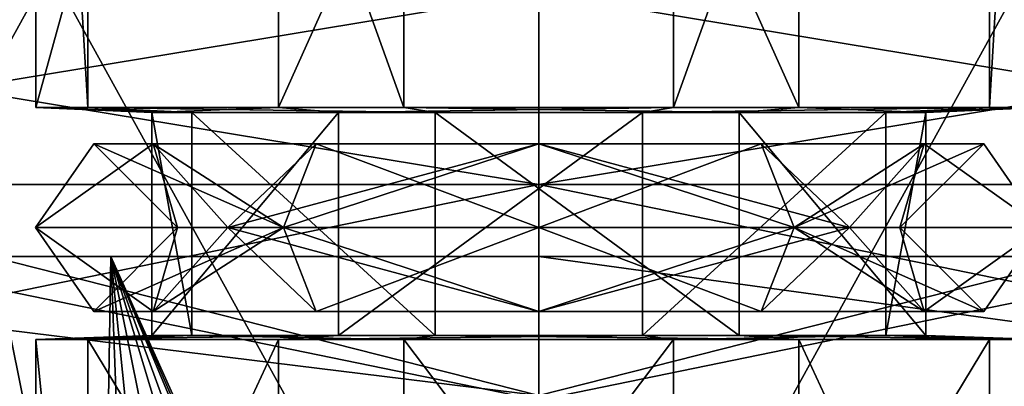
# Model space of a CAD drawing. Units: inches. Extents: x -1.93 to 1.93, y -0.66 to 5.92.
# Drawn here: x -0.22 to 0.19, y 1.7 to 1.85 of the extents above; entities that cross this region are included whole.
import ezdxf

# ---------------------------------------------------------------- set-up
doc = ezdxf.new("R2010")
doc.units = ezdxf.units.IN
doc.header["$LTSCALE"] = 50.35868
doc.header["$MEASUREMENT"] = 0
for name, color, linetype in [('2581', 7, 'CONTINUOUS'), ('2582', 7, 'CONTINUOUS'), ('2588', 7, 'CONTINUOUS'), ('2638', 7, 'CONTINUOUS'), ('3406', 7, 'CONTINUOUS'), ('3412', 7, 'CONTINUOUS'), ('3545', 7, 'CONTINUOUS'), ('3546', 7, 'CONTINUOUS'), ('3547', 7, 'CONTINUOUS'), ('3548', 7, 'CONTINUOUS'), ('3549', 7, 'CONTINUOUS'), ('3550', 7, 'CONTINUOUS'), ('3938', 7, 'CONTINUOUS'), ('3941', 7, 'CONTINUOUS'), ('3942', 7, 'CONTINUOUS'), ('3959', 7, 'CONTINUOUS'), ('3961', 7, 'CONTINUOUS'), ('3966', 7, 'CONTINUOUS'), ('3968', 7, 'CONTINUOUS'), ('3974', 7, 'CONTINUOUS'), ('3975', 7, 'CONTINUOUS'), ('3976', 7, 'CONTINUOUS'), ('3977', 7, 'CONTINUOUS')]:
    doc.layers.add(name, color=color, linetype=linetype)

msp = doc.modelspace()

# ---------------------------------------------------------------- linework, layer by layer
at = {"layer": '2581', "linetype": 'CONTINUOUS'}
for points in [[(-0.42204, 1.697, -0.94176), (0, 1.697, -1.032), (-0.47063, 1.755, -0.98315), (-0.42204, 1.697, -0.94176)], [(-0.47063, 1.755, -0.98315), (0, 1.697, -1.032), (0, 1.755, -1.08998), (-0.47063, 1.755, -0.98315)], [(0, 1.697, -1.032), (0.42204, 1.697, -0.94176), (0, 1.755, -1.08998), (0, 1.697, -1.032)], [(0, 1.755, -1.08998), (0.42204, 1.697, -0.94176), (0.47063, 1.755, -0.98315), (0, 1.755, -1.08998)]]:
    msp.add_3dface(points, dxfattribs=at)
at = {"layer": '2582', "linetype": 'CONTINUOUS'}
for points in [[(-0.22694, 1.755, -1.11951), (-0.62932, 1.755, -0.95329), (0, 1.755, -1.08998), (-0.22694, 1.755, -1.11951)], [(-0.62932, 1.755, -0.95329), (-0.47063, 1.755, -0.98315), (0, 1.755, -1.08998), (-0.62932, 1.755, -0.95329)], [(-0.61337, 1.755, 0.96363), (-0.17831, 1.755, 1.12828), (-0.22855, 1.755, 1.06576), (-0.61337, 1.755, 0.96363)], [(-0.22855, 1.755, 1.06576), (-0.17831, 1.755, 1.12828), (0.22855, 1.755, 1.06576), (-0.22855, 1.755, 1.06576)], [(0.20826, 1.755, -1.12313), (-0.22694, 1.755, -1.11951), (0, 1.755, -1.08998), (0.20826, 1.755, -1.12313)], [(-0.17831, 1.755, 1.12828), (0.28619, 1.755, 1.10584), (0.22855, 1.755, 1.06576), (-0.17831, 1.755, 1.12828)], [(0.20826, 1.755, -1.12313), (0, 1.755, -1.08998), (0.47063, 1.755, -0.98315), (0.20826, 1.755, -1.12313)]]:
    msp.add_3dface(points, dxfattribs=at)
at = {"layer": '2588', "linetype": 'CONTINUOUS'}
for points in [[(-0.22855, 1.755, 1.06576), (0, 1.697, 1.032), (-0.24293, 1.697, 1.003), (-0.22855, 1.755, 1.06576)], [(-0.22855, 1.755, 1.06576), (0.22855, 1.755, 1.06576), (0, 1.697, 1.032), (-0.22855, 1.755, 1.06576)], [(0.22855, 1.755, 1.06576), (0.24293, 1.697, 1.003), (0, 1.697, 1.032), (0.22855, 1.755, 1.06576)]]:
    msp.add_3dface(points, dxfattribs=at)
at = {"layer": '2638', "color": 7, "linetype": 'CONTINUOUS', "true_color": 0xff61a8}
for points in [[(-0.17831, 1.755, 1.12828), (-0.61337, 1.755, 0.96363), (-0.19299, 0.86468, 1.14163), (-0.17831, 1.755, 1.12828)], [(-0.19299, 0.86468, 1.14163), (-0.61337, 1.755, 0.96363), (-0.20815, 0.86297, 1.13899), (-0.19299, 0.86468, 1.14163)], [(-0.20815, 0.86297, 1.13899), (-0.61337, 1.755, 0.96363), (-0.22298, 0.86083, 1.13622), (-0.20815, 0.86297, 1.13899)], [(0, 0.62825, -1.16195), (-0.27907, 0.55058, -1.12934), (-0.22694, 1.755, -1.11951), (0, 0.62825, -1.16195)], [(0.20826, 1.755, -1.12313), (0, 0.62825, -1.16195), (-0.22694, 1.755, -1.11951), (0.20826, 1.755, -1.12313)], [(-0.14503, 0.86754, 1.14866), (-0.17831, 1.755, 1.12828), (-0.19299, 0.86468, 1.14163), (-0.14503, 0.86754, 1.14866)], [(0.28619, 1.755, 1.10584), (-0.17831, 1.755, 1.12828), (0.22298, 0.86083, 1.13622), (0.28619, 1.755, 1.10584)], [(0.22298, 0.86083, 1.13622), (-0.17831, 1.755, 1.12828), (0.20815, 0.86297, 1.13899), (0.22298, 0.86083, 1.13622)], [(0.20815, 0.86297, 1.13899), (-0.17831, 1.755, 1.12828), (0.19299, 0.86468, 1.14163), (0.20815, 0.86297, 1.13899)], [(0.19299, 0.86468, 1.14163), (-0.17831, 1.755, 1.12828), (0.14556, 0.86752, 1.14859), (0.19299, 0.86468, 1.14163)], [(0.14556, 0.86752, 1.14859), (-0.17831, 1.755, 1.12828), (0.08897, 0.86825, 1.15434), (0.14556, 0.86752, 1.14859)], [(0.08897, 0.86825, 1.15434), (-0.17831, 1.755, 1.12828), (0, 0.86825, 1.15776), (0.08897, 0.86825, 1.15434)], [(0, 0.86825, 1.15776), (-0.17831, 1.755, 1.12828), (-0.08897, 0.86825, 1.15434), (0, 0.86825, 1.15776)], [(-0.08897, 0.86825, 1.15434), (-0.17831, 1.755, 1.12828), (-0.14503, 0.86754, 1.14866), (-0.08897, 0.86825, 1.15434)], [(0.27913, 0.55054, -1.12932), (0, 0.62825, -1.16195), (0.20826, 1.755, -1.12313), (0.27913, 0.55054, -1.12932)]]:
    msp.add_3dface(points, dxfattribs=at)
at = {"layer": '3406', "color": 3, "linetype": 'CONTINUOUS'}
for points in [[(-0.18793, 1.81718, 0.1085), (-0.18793, 2.184, 0.1085), (-0.20961, 2.184, -0.05616), (-0.18793, 1.81718, 0.1085)], [(-0.20961, 1.81718, -0.05616), (-0.18793, 1.81718, 0.1085), (-0.20961, 2.184, -0.05616), (-0.20961, 1.81718, -0.05616)], [(-0.1085, 1.81718, -0.18793), (-0.20961, 1.81718, -0.05616), (-0.1085, 2.184, -0.18793), (-0.1085, 1.81718, -0.18793)], [(-0.1085, 2.184, -0.18793), (-0.20961, 1.81718, -0.05616), (-0.20961, 2.184, -0.05616), (-0.1085, 2.184, -0.18793)], [(0.05616, 1.81718, -0.20961), (-0.1085, 1.81718, -0.18793), (0.05616, 2.184, -0.20961), (0.05616, 1.81718, -0.20961)], [(0.05616, 2.184, -0.20961), (-0.1085, 1.81718, -0.18793), (-0.1085, 2.184, -0.18793), (0.05616, 2.184, -0.20961)], [(0.18793, 1.81718, -0.1085), (0.05616, 1.81718, -0.20961), (0.18793, 2.184, -0.1085), (0.18793, 1.81718, -0.1085)], [(0.18793, 2.184, -0.1085), (0.05616, 1.81718, -0.20961), (0.05616, 2.184, -0.20961), (0.18793, 2.184, -0.1085)], [(-0.20961, 1.50218, -0.05616), (-0.18793, 1.50218, 0.1085), (-0.20961, 1.72025, -0.05616), (-0.20961, 1.50218, -0.05616)], [(-0.20961, 1.72025, -0.05616), (-0.18793, 1.50218, 0.1085), (-0.18793, 1.72025, 0.1085), (-0.20961, 1.72025, -0.05616)], [(-0.1085, 1.50218, -0.18793), (-0.20961, 1.50218, -0.05616), (-0.1085, 1.72025, -0.18793), (-0.1085, 1.50218, -0.18793)], [(-0.1085, 1.72025, -0.18793), (-0.20961, 1.50218, -0.05616), (-0.20961, 1.72025, -0.05616), (-0.1085, 1.72025, -0.18793)], [(0.05616, 1.50218, -0.20961), (-0.1085, 1.50218, -0.18793), (0.05616, 1.72025, -0.20961), (0.05616, 1.50218, -0.20961)], [(0.05616, 1.72025, -0.20961), (-0.1085, 1.50218, -0.18793), (-0.1085, 1.72025, -0.18793), (0.05616, 1.72025, -0.20961)], [(0.18793, 1.50218, -0.1085), (0.05616, 1.50218, -0.20961), (0.18793, 1.72025, -0.1085), (0.18793, 1.50218, -0.1085)], [(0.18793, 1.72025, -0.1085), (0.05616, 1.50218, -0.20961), (0.05616, 1.72025, -0.20961), (0.18793, 1.72025, -0.1085)]]:
    msp.add_3dface(points, dxfattribs=at)
at = {"layer": '3412', "color": 3, "linetype": 'CONTINUOUS'}
for points in [[(-0.18793, 2.184, 0.1085), (-0.18793, 1.81718, 0.1085), (-0.05616, 1.81718, 0.20961), (-0.18793, 2.184, 0.1085)], [(-0.18793, 2.184, 0.1085), (-0.05616, 1.81718, 0.20961), (-0.05616, 2.184, 0.20961), (-0.18793, 2.184, 0.1085)], [(-0.05616, 1.81718, 0.20961), (0.1085, 1.81718, 0.18793), (-0.05616, 2.184, 0.20961), (-0.05616, 1.81718, 0.20961)], [(-0.05616, 2.184, 0.20961), (0.1085, 1.81718, 0.18793), (0.1085, 2.184, 0.18793), (-0.05616, 2.184, 0.20961)], [(0.1085, 1.81718, 0.18793), (0.20961, 1.81718, 0.05616), (0.1085, 2.184, 0.18793), (0.1085, 1.81718, 0.18793)], [(0.1085, 2.184, 0.18793), (0.20961, 1.81718, 0.05616), (0.20961, 2.184, 0.05616), (0.1085, 2.184, 0.18793)], [(0.18793, 1.81718, -0.1085), (0.18793, 2.184, -0.1085), (0.20961, 2.184, 0.05616), (0.18793, 1.81718, -0.1085)], [(0.20961, 1.81718, 0.05616), (0.18793, 1.81718, -0.1085), (0.20961, 2.184, 0.05616), (0.20961, 1.81718, 0.05616)], [(-0.18793, 1.72025, 0.1085), (-0.18793, 1.50218, 0.1085), (-0.05616, 1.50218, 0.20961), (-0.18793, 1.72025, 0.1085)], [(-0.18793, 1.72025, 0.1085), (-0.05616, 1.50218, 0.20961), (-0.05616, 1.72025, 0.20961), (-0.18793, 1.72025, 0.1085)], [(-0.05616, 1.50218, 0.20961), (0.1085, 1.50218, 0.18793), (-0.05616, 1.72025, 0.20961), (-0.05616, 1.50218, 0.20961)], [(-0.05616, 1.72025, 0.20961), (0.1085, 1.50218, 0.18793), (0.1085, 1.72025, 0.18793), (-0.05616, 1.72025, 0.20961)], [(0.1085, 1.50218, 0.18793), (0.20961, 1.50218, 0.05616), (0.1085, 1.72025, 0.18793), (0.1085, 1.50218, 0.18793)], [(0.1085, 1.72025, 0.18793), (0.20961, 1.50218, 0.05616), (0.20961, 1.72025, 0.05616), (0.1085, 1.72025, 0.18793)], [(0.18793, 1.50218, -0.1085), (0.18793, 1.72025, -0.1085), (0.20961, 1.72025, 0.05616), (0.18793, 1.50218, -0.1085)], [(0.20961, 1.50218, 0.05616), (0.18793, 1.50218, -0.1085), (0.20961, 1.72025, 0.05616), (0.20961, 1.50218, 0.05616)]]:
    msp.add_3dface(points, dxfattribs=at)
at = {"layer": '3545', "color": 3, "linetype": 'CONTINUOUS'}
for points in [[(-0.18793, 1.81718, 0.1085), (-0.20961, 1.81718, -0.05616), (-0.14463, 1.815, 0.0835), (-0.18793, 1.81718, 0.1085)], [(-0.20961, 1.81718, -0.05616), (-0.1085, 1.81718, -0.18793), (-0.16131, 1.815, -0.04322), (-0.20961, 1.81718, -0.05616)], [(-0.14463, 1.815, 0.0835), (-0.20961, 1.81718, -0.05616), (-0.16131, 1.815, -0.04322), (-0.14463, 1.815, 0.0835)], [(-0.16131, 1.815, -0.04322), (-0.1085, 1.81718, -0.18793), (-0.0835, 1.815, -0.14463), (-0.16131, 1.815, -0.04322)], [(-0.1085, 1.81718, -0.18793), (0.05616, 1.81718, -0.20961), (-0.0835, 1.815, -0.14463), (-0.1085, 1.81718, -0.18793)], [(-0.0835, 1.815, -0.14463), (0.05616, 1.81718, -0.20961), (0.04322, 1.815, -0.16131), (-0.0835, 1.815, -0.14463)], [(0.05616, 1.81718, -0.20961), (0.18793, 1.81718, -0.1085), (0.04322, 1.815, -0.16131), (0.05616, 1.81718, -0.20961)], [(0.04322, 1.815, -0.16131), (0.18793, 1.81718, -0.1085), (0.14463, 1.815, -0.0835), (0.04322, 1.815, -0.16131)]]:
    msp.add_3dface(points, dxfattribs=at)
at = {"layer": '3546', "color": 3, "linetype": 'CONTINUOUS'}
for points in [[(-0.14463, 1.815, 0.0835), (-0.16131, 1.815, -0.04322), (-0.14463, 1.722, 0.0835), (-0.14463, 1.815, 0.0835)], [(-0.16131, 1.815, -0.04322), (-0.0835, 1.815, -0.14463), (-0.16131, 1.722, -0.04322), (-0.16131, 1.815, -0.04322)], [(-0.14463, 1.722, 0.0835), (-0.16131, 1.815, -0.04322), (-0.16131, 1.722, -0.04322), (-0.14463, 1.722, 0.0835)], [(-0.16131, 1.722, -0.04322), (-0.0835, 1.815, -0.14463), (-0.0835, 1.722, -0.14463), (-0.16131, 1.722, -0.04322)], [(-0.0835, 1.815, -0.14463), (0.04322, 1.815, -0.16131), (-0.0835, 1.722, -0.14463), (-0.0835, 1.815, -0.14463)], [(-0.0835, 1.722, -0.14463), (0.04322, 1.815, -0.16131), (0.04322, 1.722, -0.16131), (-0.0835, 1.722, -0.14463)], [(0.04322, 1.815, -0.16131), (0.14463, 1.815, -0.0835), (0.04322, 1.722, -0.16131), (0.04322, 1.815, -0.16131)], [(0.04322, 1.722, -0.16131), (0.14463, 1.815, -0.0835), (0.14463, 1.722, -0.0835), (0.04322, 1.722, -0.16131)]]:
    msp.add_3dface(points, dxfattribs=at)
at = {"layer": '3547', "color": 3, "linetype": 'CONTINUOUS'}
for points in [[(-0.1085, 1.72025, -0.18793), (-0.20961, 1.72025, -0.05616), (-0.0835, 1.722, -0.14463), (-0.1085, 1.72025, -0.18793)], [(-0.20961, 1.72025, -0.05616), (-0.18793, 1.72025, 0.1085), (-0.16131, 1.722, -0.04322), (-0.20961, 1.72025, -0.05616)], [(-0.20961, 1.72025, -0.05616), (-0.16131, 1.722, -0.04322), (-0.0835, 1.722, -0.14463), (-0.20961, 1.72025, -0.05616)], [(-0.18793, 1.72025, 0.1085), (-0.14463, 1.722, 0.0835), (-0.16131, 1.722, -0.04322), (-0.18793, 1.72025, 0.1085)], [(0.05616, 1.72025, -0.20961), (-0.1085, 1.72025, -0.18793), (0.04322, 1.722, -0.16131), (0.05616, 1.72025, -0.20961)], [(-0.1085, 1.72025, -0.18793), (-0.0835, 1.722, -0.14463), (0.04322, 1.722, -0.16131), (-0.1085, 1.72025, -0.18793)], [(0.05616, 1.72025, -0.20961), (0.04322, 1.722, -0.16131), (0.14463, 1.722, -0.0835), (0.05616, 1.72025, -0.20961)], [(0.18793, 1.72025, -0.1085), (0.05616, 1.72025, -0.20961), (0.14463, 1.722, -0.0835), (0.18793, 1.72025, -0.1085)]]:
    msp.add_3dface(points, dxfattribs=at)
at = {"layer": '3548', "color": 3, "linetype": 'CONTINUOUS'}
for points in [[(-0.05616, 1.81718, 0.20961), (-0.18793, 1.81718, 0.1085), (-0.04322, 1.815, 0.16131), (-0.05616, 1.81718, 0.20961)], [(-0.18793, 1.81718, 0.1085), (-0.14463, 1.815, 0.0835), (-0.04322, 1.815, 0.16131), (-0.18793, 1.81718, 0.1085)], [(0.1085, 1.81718, 0.18793), (-0.05616, 1.81718, 0.20961), (0.0835, 1.815, 0.14463), (0.1085, 1.81718, 0.18793)], [(0.0835, 1.815, 0.14463), (-0.05616, 1.81718, 0.20961), (-0.04322, 1.815, 0.16131), (0.0835, 1.815, 0.14463)], [(0.16131, 1.815, 0.04322), (0.1085, 1.81718, 0.18793), (0.0835, 1.815, 0.14463), (0.16131, 1.815, 0.04322)], [(0.20961, 1.81718, 0.05616), (0.1085, 1.81718, 0.18793), (0.16131, 1.815, 0.04322), (0.20961, 1.81718, 0.05616)], [(0.18793, 1.81718, -0.1085), (0.20961, 1.81718, 0.05616), (0.14463, 1.815, -0.0835), (0.18793, 1.81718, -0.1085)], [(0.14463, 1.815, -0.0835), (0.20961, 1.81718, 0.05616), (0.16131, 1.815, 0.04322), (0.14463, 1.815, -0.0835)]]:
    msp.add_3dface(points, dxfattribs=at)
at = {"layer": '3549', "color": 3, "linetype": 'CONTINUOUS'}
for points in [[(-0.14463, 1.815, 0.0835), (-0.14463, 1.722, 0.0835), (-0.04322, 1.722, 0.16131), (-0.14463, 1.815, 0.0835)], [(-0.04322, 1.815, 0.16131), (-0.14463, 1.815, 0.0835), (-0.04322, 1.722, 0.16131), (-0.04322, 1.815, 0.16131)], [(0.0835, 1.815, 0.14463), (-0.04322, 1.815, 0.16131), (0.0835, 1.722, 0.14463), (0.0835, 1.815, 0.14463)], [(0.0835, 1.722, 0.14463), (-0.04322, 1.815, 0.16131), (-0.04322, 1.722, 0.16131), (0.0835, 1.722, 0.14463)], [(0.16131, 1.815, 0.04322), (0.0835, 1.815, 0.14463), (0.16131, 1.722, 0.04322), (0.16131, 1.815, 0.04322)], [(0.16131, 1.722, 0.04322), (0.0835, 1.815, 0.14463), (0.0835, 1.722, 0.14463), (0.16131, 1.722, 0.04322)], [(0.14463, 1.722, -0.0835), (0.14463, 1.815, -0.0835), (0.16131, 1.815, 0.04322), (0.14463, 1.722, -0.0835)], [(0.14463, 1.722, -0.0835), (0.16131, 1.815, 0.04322), (0.16131, 1.722, 0.04322), (0.14463, 1.722, -0.0835)]]:
    msp.add_3dface(points, dxfattribs=at)
at = {"layer": '3550', "color": 3, "linetype": 'CONTINUOUS'}
for points in [[(-0.18793, 1.72025, 0.1085), (-0.05616, 1.72025, 0.20961), (-0.14463, 1.722, 0.0835), (-0.18793, 1.72025, 0.1085)], [(-0.14463, 1.722, 0.0835), (-0.05616, 1.72025, 0.20961), (-0.04322, 1.722, 0.16131), (-0.14463, 1.722, 0.0835)], [(-0.05616, 1.72025, 0.20961), (0.1085, 1.72025, 0.18793), (-0.04322, 1.722, 0.16131), (-0.05616, 1.72025, 0.20961)], [(0.1085, 1.72025, 0.18793), (0.0835, 1.722, 0.14463), (-0.04322, 1.722, 0.16131), (0.1085, 1.72025, 0.18793)], [(0.1085, 1.72025, 0.18793), (0.20961, 1.72025, 0.05616), (0.0835, 1.722, 0.14463), (0.1085, 1.72025, 0.18793)], [(0.20961, 1.72025, 0.05616), (0.16131, 1.722, 0.04322), (0.0835, 1.722, 0.14463), (0.20961, 1.72025, 0.05616)], [(0.18793, 1.72025, -0.1085), (0.14463, 1.722, -0.0835), (0.16131, 1.722, 0.04322), (0.18793, 1.72025, -0.1085)], [(0.20961, 1.72025, 0.05616), (0.18793, 1.72025, -0.1085), (0.16131, 1.722, 0.04322), (0.20961, 1.72025, 0.05616)]]:
    msp.add_3dface(points, dxfattribs=at)
at = {"layer": '3938', "color": 7, "linetype": 'CONTINUOUS', "true_color": 0xc9c42e}
for points in [[(-0.4077, 2.245, 0.70553), (0, 2.245, 0.815), (-0.4075, 1.505, 0.70581), (-0.4077, 2.245, 0.70553)], [(0, 2.245, -0.815), (-0.4077, 2.245, -0.70553), (0, 1.505, -0.815), (0, 2.245, -0.815)], [(0, 1.505, -0.815), (-0.4077, 2.245, -0.70553), (-0.4075, 1.505, -0.70581), (0, 1.505, -0.815)], [(-0.4075, 1.505, 0.70581), (0, 2.245, 0.815), (0, 1.505, 0.815), (-0.4075, 1.505, 0.70581)]]:
    msp.add_3dface(points, dxfattribs=at)
at = {"layer": '3941', "color": 7, "linetype": 'CONTINUOUS', "true_color": 0xc9c42e}
for points in [[(0, 1.785, -1.115), (-0.43828, 1.785, -0.90978), (-0.48385, 1.785, -1.00436), (0, 1.785, -1.115)], [(-0.43828, 1.785, 0.90978), (0, 1.785, 1.01), (-0.48385, 1.785, 1.00436), (-0.43828, 1.785, 0.90978)], [(0, 1.785, 1.01), (0, 1.785, 1.115), (-0.48385, 1.785, 1.00436), (0, 1.785, 1.01)], [(0, 1.785, -1.01), (-0.43828, 1.785, -0.90978), (0, 1.785, -1.115), (0, 1.785, -1.01)], [(0.48385, 1.785, -1.00436), (0, 1.785, -1.01), (0, 1.785, -1.115), (0.48385, 1.785, -1.00436)], [(0, 1.785, -1.01), (0.48385, 1.785, -1.00436), (0.43828, 1.785, -0.90978), (0, 1.785, -1.01)], [(0, 1.785, 1.115), (0, 1.785, 1.01), (0.43828, 1.785, 0.90978), (0, 1.785, 1.115)], [(0.48385, 1.785, 1.00436), (0, 1.785, 1.115), (0.43828, 1.785, 0.90978), (0.48385, 1.785, 1.00436)]]:
    msp.add_3dface(points, dxfattribs=at)
at = {"layer": '3942', "color": 7, "linetype": 'CONTINUOUS', "true_color": 0xc9c42e}
for points in [[(0, 2.245, 0.815), (0.4077, 2.245, 0.70553), (0, 1.505, 0.815), (0, 2.245, 0.815)], [(0, 1.505, 0.815), (0.4077, 2.245, 0.70553), (0.4075, 1.505, 0.70581), (0, 1.505, 0.815)], [(0.4077, 2.245, -0.70553), (0, 2.245, -0.815), (0.4075, 1.505, -0.70581), (0.4077, 2.245, -0.70553)], [(0, 2.245, -0.815), (0, 1.505, -0.815), (0.4075, 1.505, -0.70581), (0, 2.245, -0.815)]]:
    msp.add_3dface(points, dxfattribs=at)
at = {"layer": '3959', "color": 7, "linetype": 'CONTINUOUS', "true_color": 0xc9c42e}
for points in [[(-0.48385, 1.785, 1.00436), (0, 1.785, 1.115), (-0.48385, 1.865, 1.00436), (-0.48385, 1.785, 1.00436)], [(-0.48385, 1.865, 1.00436), (0, 1.785, 1.115), (0, 1.865, 1.115), (-0.48385, 1.865, 1.00436)], [(0, 1.785, -1.115), (-0.48385, 1.785, -1.00436), (0, 1.865, -1.115), (0, 1.785, -1.115)], [(0, 1.865, -1.115), (-0.48385, 1.785, -1.00436), (-0.48385, 1.865, -1.00436), (0, 1.865, -1.115)]]:
    msp.add_3dface(points, dxfattribs=at)
at = {"layer": '3961', "color": 7, "linetype": 'CONTINUOUS', "true_color": 0xc9c42e}
for points in [[(0, 1.785, 1.115), (0.48385, 1.785, 1.00436), (0, 1.865, 1.115), (0, 1.785, 1.115)], [(0, 1.865, 1.115), (0.48385, 1.785, 1.00436), (0.48385, 1.865, 1.00436), (0, 1.865, 1.115)], [(0.48385, 1.785, -1.00436), (0, 1.785, -1.115), (0.48385, 1.865, -1.00436), (0.48385, 1.785, -1.00436)], [(0, 1.785, -1.115), (0, 1.865, -1.115), (0.48385, 1.865, -1.00436), (0, 1.785, -1.115)]]:
    msp.add_3dface(points, dxfattribs=at)
at = {"layer": '3966', "color": 7, "linetype": 'CONTINUOUS', "true_color": 0xc9c42e}
for points in [[(0, 1.785, -1.01), (-0.43822, 1.695, -0.90998), (-0.43828, 1.785, -0.90978), (0, 1.785, -1.01)], [(-0.43822, 1.695, 0.90998), (0, 1.695, 1.01), (-0.43828, 1.785, 0.90978), (-0.43822, 1.695, 0.90998)], [(-0.43828, 1.785, 0.90978), (0, 1.695, 1.01), (0, 1.785, 1.01), (-0.43828, 1.785, 0.90978)], [(0, 1.695, -1.01), (-0.43822, 1.695, -0.90998), (0, 1.785, -1.01), (0, 1.695, -1.01)]]:
    msp.add_3dface(points, dxfattribs=at)
at = {"layer": '3968', "color": 7, "linetype": 'CONTINUOUS', "true_color": 0xc9c42e}
for points in [[(0, 1.695, -1.01), (0, 1.785, -1.01), (0.43828, 1.785, -0.90978), (0, 1.695, -1.01)], [(0, 1.695, -1.01), (0.43828, 1.785, -0.90978), (0.43822, 1.695, -0.90998), (0, 1.695, -1.01)], [(0, 1.785, 1.01), (0, 1.695, 1.01), (0.43822, 1.695, 0.90998), (0, 1.785, 1.01)], [(0.43828, 1.785, 0.90978), (0, 1.785, 1.01), (0.43822, 1.695, 0.90998), (0.43828, 1.785, 0.90978)]]:
    msp.add_3dface(points, dxfattribs=at)
at = {"layer": '3974', "color": 7, "linetype": 'CONTINUOUS', "true_color": 0xc9cdce}
for points in [[(-0.1855, 1.802), (-0.16065, 1.802, -0.09275), (-0.20971, 1.767, -0.06814), (-0.1855, 1.802)], [(-0.20971, 1.767, -0.06814), (-0.16065, 1.802, -0.09275), (-0.12961, 1.767, -0.17839), (-0.20971, 1.767, -0.06814)], [(-0.16065, 1.802, 0.09275), (-0.1855, 1.802), (-0.20971, 1.767, 0.06814), (-0.16065, 1.802, 0.09275)], [(-0.20971, 1.767, 0.06814), (-0.1855, 1.802), (-0.20971, 1.767, -0.06814), (-0.20971, 1.767, 0.06814)], [(-0.12961, 1.767, 0.17839), (-0.16065, 1.802, 0.09275), (-0.20971, 1.767, 0.06814), (-0.12961, 1.767, 0.17839)], [(-0.16065, 1.802, -0.09275), (-0.09275, 1.802, -0.16065), (-0.12961, 1.767, -0.17839), (-0.16065, 1.802, -0.09275)], [(-0.09275, 1.802, 0.16065), (-0.16065, 1.802, 0.09275), (-0.12961, 1.767, 0.17839), (-0.09275, 1.802, 0.16065)], [(-0.09275, 1.802, -0.16065), (0, 1.802, -0.1855), (-0.12961, 1.767, -0.17839), (-0.09275, 1.802, -0.16065)], [(-0.12961, 1.767, -0.17839), (0, 1.802, -0.1855), (0, 1.767, -0.2205), (-0.12961, 1.767, -0.17839)], [(0, 1.767, 0.2205), (-0.09275, 1.802, 0.16065), (-0.12961, 1.767, 0.17839), (0, 1.767, 0.2205)], [(0, 1.802, 0.1855), (-0.09275, 1.802, 0.16065), (0, 1.767, 0.2205), (0, 1.802, 0.1855)], [(-0.12961, 1.767, 0.17839), (-0.20971, 1.767, 0.06814), (-0.16065, 1.732, 0.09275), (-0.12961, 1.767, 0.17839)], [(-0.20971, 1.767, 0.06814), (-0.20971, 1.767, -0.06814), (-0.1855, 1.732), (-0.20971, 1.767, 0.06814)], [(-0.16065, 1.732, 0.09275), (-0.20971, 1.767, 0.06814), (-0.1855, 1.732), (-0.16065, 1.732, 0.09275)], [(-0.20971, 1.767, -0.06814), (-0.12961, 1.767, -0.17839), (-0.16065, 1.732, -0.09275), (-0.20971, 1.767, -0.06814)], [(-0.1855, 1.732), (-0.20971, 1.767, -0.06814), (-0.16065, 1.732, -0.09275), (-0.1855, 1.732)], [(-0.09275, 1.732, 0.16065), (-0.12961, 1.767, 0.17839), (-0.16065, 1.732, 0.09275), (-0.09275, 1.732, 0.16065)], [(-0.16065, 1.732, -0.09275), (-0.12961, 1.767, -0.17839), (-0.09275, 1.732, -0.16065), (-0.16065, 1.732, -0.09275)], [(0, 1.767, 0.2205), (-0.12961, 1.767, 0.17839), (0, 1.732, 0.1855), (0, 1.767, 0.2205)], [(0, 1.732, 0.1855), (-0.12961, 1.767, 0.17839), (-0.09275, 1.732, 0.16065), (0, 1.732, 0.1855)], [(-0.12961, 1.767, -0.17839), (0, 1.767, -0.2205), (-0.09275, 1.732, -0.16065), (-0.12961, 1.767, -0.17839)], [(0, 1.767, -0.2205), (0, 1.732, -0.1855), (-0.09275, 1.732, -0.16065), (0, 1.767, -0.2205)]]:
    msp.add_3dface(points, dxfattribs=at)
at = {"layer": '3975', "color": 7, "linetype": 'CONTINUOUS', "true_color": 0xc9cdce}
for points in [[(-0.16065, 1.802, -0.09275), (-0.1855, 1.802), (-0.10642, 1.767, -0.10642), (-0.16065, 1.802, -0.09275)], [(-0.1855, 1.802), (-0.16065, 1.802, 0.09275), (-0.1505, 1.767), (-0.1855, 1.802)], [(-0.1855, 1.802), (-0.1505, 1.767), (-0.10642, 1.767, -0.10642), (-0.1855, 1.802)], [(-0.09275, 1.802, -0.16065), (-0.16065, 1.802, -0.09275), (-0.10642, 1.767, -0.10642), (-0.09275, 1.802, -0.16065)], [(-0.16065, 1.802, 0.09275), (-0.09275, 1.802, 0.16065), (-0.10642, 1.767, 0.10642), (-0.16065, 1.802, 0.09275)], [(-0.16065, 1.802, 0.09275), (-0.10642, 1.767, 0.10642), (-0.1505, 1.767), (-0.16065, 1.802, 0.09275)], [(-0.09275, 1.802, -0.16065), (-0.10642, 1.767, -0.10642), (0, 1.767, -0.1505), (-0.09275, 1.802, -0.16065)], [(-0.09275, 1.802, 0.16065), (0, 1.802, 0.1855), (-0.10642, 1.767, 0.10642), (-0.09275, 1.802, 0.16065)], [(0, 1.802, 0.1855), (0, 1.767, 0.1505), (-0.10642, 1.767, 0.10642), (0, 1.802, 0.1855)], [(0, 1.802, -0.1855), (-0.09275, 1.802, -0.16065), (0, 1.767, -0.1505), (0, 1.802, -0.1855)], [(-0.16065, 1.732, 0.09275), (-0.1855, 1.732), (-0.10642, 1.767, 0.10642), (-0.16065, 1.732, 0.09275)], [(-0.1855, 1.732), (-0.16065, 1.732, -0.09275), (-0.1505, 1.767), (-0.1855, 1.732)], [(-0.10642, 1.767, 0.10642), (-0.1855, 1.732), (-0.1505, 1.767), (-0.10642, 1.767, 0.10642)], [(-0.09275, 1.732, 0.16065), (-0.16065, 1.732, 0.09275), (-0.10642, 1.767, 0.10642), (-0.09275, 1.732, 0.16065)], [(-0.16065, 1.732, -0.09275), (-0.09275, 1.732, -0.16065), (-0.10642, 1.767, -0.10642), (-0.16065, 1.732, -0.09275)], [(-0.1505, 1.767), (-0.16065, 1.732, -0.09275), (-0.10642, 1.767, -0.10642), (-0.1505, 1.767)], [(-0.09275, 1.732, -0.16065), (0, 1.732, -0.1855), (-0.10642, 1.767, -0.10642), (-0.09275, 1.732, -0.16065)], [(-0.10642, 1.767, -0.10642), (0, 1.732, -0.1855), (0, 1.767, -0.1505), (-0.10642, 1.767, -0.10642)], [(0, 1.767, 0.1505), (-0.09275, 1.732, 0.16065), (-0.10642, 1.767, 0.10642), (0, 1.767, 0.1505)], [(0, 1.732, 0.1855), (-0.09275, 1.732, 0.16065), (0, 1.767, 0.1505), (0, 1.732, 0.1855)]]:
    msp.add_3dface(points, dxfattribs=at)
at = {"layer": '3976', "color": 7, "linetype": 'CONTINUOUS', "true_color": 0xc9cdce}
for points in [[(0, 1.767, -0.2205), (0, 1.802, -0.1855), (0.09275, 1.802, -0.16065), (0, 1.767, -0.2205)], [(0, 1.802, 0.1855), (0, 1.767, 0.2205), (0.12961, 1.767, 0.17839), (0, 1.802, 0.1855)], [(0, 1.802, 0.1855), (0.12961, 1.767, 0.17839), (0.09275, 1.802, 0.16065), (0, 1.802, 0.1855)], [(0.12961, 1.767, -0.17839), (0, 1.767, -0.2205), (0.09275, 1.802, -0.16065), (0.12961, 1.767, -0.17839)], [(0.16065, 1.802, -0.09275), (0.12961, 1.767, -0.17839), (0.09275, 1.802, -0.16065), (0.16065, 1.802, -0.09275)], [(0.09275, 1.802, 0.16065), (0.12961, 1.767, 0.17839), (0.16065, 1.802, 0.09275), (0.09275, 1.802, 0.16065)], [(0.20971, 1.767, -0.06814), (0.12961, 1.767, -0.17839), (0.16065, 1.802, -0.09275), (0.20971, 1.767, -0.06814)], [(0.12961, 1.767, 0.17839), (0.20971, 1.767, 0.06814), (0.16065, 1.802, 0.09275), (0.12961, 1.767, 0.17839)], [(0.1855, 1.802), (0.20971, 1.767, -0.06814), (0.16065, 1.802, -0.09275), (0.1855, 1.802)], [(0.16065, 1.802, 0.09275), (0.20971, 1.767, 0.06814), (0.1855, 1.802), (0.16065, 1.802, 0.09275)], [(0.20971, 1.767, 0.06814), (0.20971, 1.767, -0.06814), (0.1855, 1.802), (0.20971, 1.767, 0.06814)], [(0, 1.767, 0.2205), (0, 1.732, 0.1855), (0.09275, 1.732, 0.16065), (0, 1.767, 0.2205)], [(0.12961, 1.767, 0.17839), (0, 1.767, 0.2205), (0.09275, 1.732, 0.16065), (0.12961, 1.767, 0.17839)], [(0, 1.732, -0.1855), (0, 1.767, -0.2205), (0.12961, 1.767, -0.17839), (0, 1.732, -0.1855)], [(0, 1.732, -0.1855), (0.12961, 1.767, -0.17839), (0.09275, 1.732, -0.16065), (0, 1.732, -0.1855)], [(0.09275, 1.732, -0.16065), (0.12961, 1.767, -0.17839), (0.16065, 1.732, -0.09275), (0.09275, 1.732, -0.16065)], [(0.16065, 1.732, 0.09275), (0.12961, 1.767, 0.17839), (0.09275, 1.732, 0.16065), (0.16065, 1.732, 0.09275)], [(0.12961, 1.767, -0.17839), (0.20971, 1.767, -0.06814), (0.16065, 1.732, -0.09275), (0.12961, 1.767, -0.17839)], [(0.20971, 1.767, 0.06814), (0.12961, 1.767, 0.17839), (0.16065, 1.732, 0.09275), (0.20971, 1.767, 0.06814)], [(0.16065, 1.732, -0.09275), (0.20971, 1.767, -0.06814), (0.1855, 1.732), (0.16065, 1.732, -0.09275)], [(0.1855, 1.732), (0.20971, 1.767, 0.06814), (0.16065, 1.732, 0.09275), (0.1855, 1.732)], [(0.20971, 1.767, -0.06814), (0.20971, 1.767, 0.06814), (0.1855, 1.732), (0.20971, 1.767, -0.06814)]]:
    msp.add_3dface(points, dxfattribs=at)
at = {"layer": '3977', "color": 7, "linetype": 'CONTINUOUS', "true_color": 0xc9cdce}
for points in [[(0, 1.802, -0.1855), (0, 1.767, -0.1505), (0.10642, 1.767, -0.10642), (0, 1.802, -0.1855)], [(0.09275, 1.802, -0.16065), (0, 1.802, -0.1855), (0.10642, 1.767, -0.10642), (0.09275, 1.802, -0.16065)], [(0, 1.767, 0.1505), (0, 1.802, 0.1855), (0.09275, 1.802, 0.16065), (0, 1.767, 0.1505)], [(0, 1.767, 0.1505), (0.09275, 1.802, 0.16065), (0.10642, 1.767, 0.10642), (0, 1.767, 0.1505)], [(0.09275, 1.802, 0.16065), (0.16065, 1.802, 0.09275), (0.10642, 1.767, 0.10642), (0.09275, 1.802, 0.16065)], [(0.16065, 1.802, -0.09275), (0.09275, 1.802, -0.16065), (0.10642, 1.767, -0.10642), (0.16065, 1.802, -0.09275)], [(0.16065, 1.802, 0.09275), (0.1855, 1.802), (0.10642, 1.767, 0.10642), (0.16065, 1.802, 0.09275)], [(0.1855, 1.802), (0.1505, 1.767), (0.10642, 1.767, 0.10642), (0.1855, 1.802)], [(0.16065, 1.802, -0.09275), (0.10642, 1.767, -0.10642), (0.1505, 1.767), (0.16065, 1.802, -0.09275)], [(0.1855, 1.802), (0.16065, 1.802, -0.09275), (0.1505, 1.767), (0.1855, 1.802)], [(0, 1.767, -0.1505), (0, 1.732, -0.1855), (0.09275, 1.732, -0.16065), (0, 1.767, -0.1505)], [(0, 1.732, 0.1855), (0, 1.767, 0.1505), (0.10642, 1.767, 0.10642), (0, 1.732, 0.1855)], [(0.09275, 1.732, 0.16065), (0, 1.732, 0.1855), (0.10642, 1.767, 0.10642), (0.09275, 1.732, 0.16065)], [(0, 1.767, -0.1505), (0.09275, 1.732, -0.16065), (0.10642, 1.767, -0.10642), (0, 1.767, -0.1505)], [(0.09275, 1.732, -0.16065), (0.16065, 1.732, -0.09275), (0.10642, 1.767, -0.10642), (0.09275, 1.732, -0.16065)], [(0.16065, 1.732, 0.09275), (0.09275, 1.732, 0.16065), (0.10642, 1.767, 0.10642), (0.16065, 1.732, 0.09275)], [(0.16065, 1.732, -0.09275), (0.1855, 1.732), (0.10642, 1.767, -0.10642), (0.16065, 1.732, -0.09275)], [(0.10642, 1.767, -0.10642), (0.1855, 1.732), (0.1505, 1.767), (0.10642, 1.767, -0.10642)], [(0.1505, 1.767), (0.16065, 1.732, 0.09275), (0.10642, 1.767, 0.10642), (0.1505, 1.767)], [(0.1855, 1.732), (0.16065, 1.732, 0.09275), (0.1505, 1.767), (0.1855, 1.732)]]:
    msp.add_3dface(points, dxfattribs=at)

doc.saveas('drawing.dxf')
